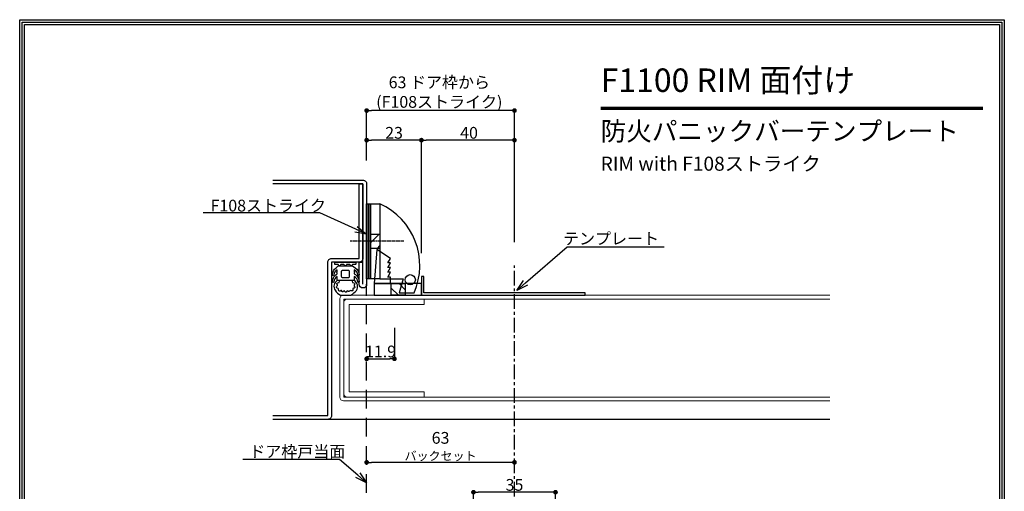
# Model space of a CAD drawing. Extents: x 0 to 420, y 0 to 600.
# Drawn here: x 0 to 420, y 399 to 600 of the extents above; entities that cross this region are included whole.
import ezdxf
from ezdxf import colors
from ezdxf.entities.mleader import LeaderData, LeaderLine
from ezdxf.math import Vec2, Vec3

# ---------------------------------------------------------------- set-up
doc = ezdxf.new("R2010")
doc.units = 0
doc.header["$MEASUREMENT"] = 0
doc.linetypes.add('CENTER', pattern=[2, 1.25, -0.25, 0.25, -0.25])
doc.linetypes.add('HIDDEN', pattern=[1.5, 1, -0.5])
doc.layers.get('0').update_dxf_attribs({"linetype": 'CONTINUOUS'})
doc.layers.get('DEFPOINTS').update_dxf_attribs({"linetype": 'CONTINUOUS'})
for name, color, linetype in [('2', 7, 'CONTINUOUS'), ('ストライク', 201, 'CONTINUOUS'), ('中心線', 4, 'CENTER'), ('切欠テンプレート', 241, 'CONTINUOUS'), ('取付ビス穴', 50, 'CONTINUOUS'), ('図枠', 3, 'CONTINUOUS'), ('外形', 8, 'CONTINUOUS'), ('寸法', 6, 'CONTINUOUS'), ('注釈', 7, 'CONTINUOUS')]:
    doc.layers.add(name, color=color, linetype=linetype)
doc.styles.add('1', font='txt')
doc.dimstyles.new('klacci_1100', dxfattribs={"dimtxt": 5, "dimasz": 2, "dimexe": 0, "dimexo": 10, "dimtad": 3, "dimtoh": 1, "dimdec": 1, "dimdsep": 46, "dimlunit": 6, "dimtxsty": 'Standard', "dimblk": 'DOT', "dimcen": 0, "dimclrd": 142, "dimclre": 142, "dimclrt": 256, "dimadec": 0, "dimazin": 2, "dimtp": 0.01, "dimtm": 0.01, "dimtfac": 1, "dimtdec": 0, "dimtofl": 0, "dimtmove": 0, "dimatfit": 3, "dimldrblk": 'DOT', "dimfxl": 1, "dimtolj": 1, "dimtzin": 12, "dimlwd": -1, "dimlwe": -1, "dimarcsym": 0})

# ---------------------------------------------------------------- blocks, each defined once
blk = doc.blocks.new('_Open30')
at = {"color": 0, "linetype": 'ByBlock', "lineweight": -2}
for p, q in [((-1, 0.268), (0, 0)), ((0, 0), (-1, -0.268)), ((0, 0), (-1, 0))]:
    blk.add_line(p, q, dxfattribs=at)
blk = doc.blocks.new('_Dot')
at = {"color": 0, "linetype": 'ByBlock', "lineweight": -2}
blk.add_line((-0.5, 0), (-1, 0), dxfattribs=at)
at = {"color": 0, "linetype": 'ByBlock', "const_width": 0.5}
blk.add_lwpolyline([(-0.25, 0, 1), (0.25, 0, 1)], format="xyb", close=True, dxfattribs=at)
blk = doc.blocks.new('*D22')
at = {"layer": 'DEFPOINTS', "color": 0}
for p in [(148, 561.27), (148, 530.03), (211.06, 495.17)]:
    blk.add_point(p, dxfattribs=at)
at = {"layer": '寸法', "color": 142}
for p, q in [((148, 540.03), (148, 561.27)), ((209.06, 561.27), (150, 561.27)), ((211.06, 505.17), (211.06, 561.27))]:
    blk.add_line(p, q, dxfattribs=at)
at = {"layer": '寸法', "color": 142, "xscale": 2, "yscale": 2, "zscale": 2, "rotation": 180}
blk.add_blockref('_Dot', (148, 561.27), dxfattribs=at)
at = {"layer": '寸法', "color": 142, "xscale": 2, "yscale": 2, "zscale": 2}
blk.add_blockref('_Dot', (211.06, 561.27), dxfattribs=at)
at = {"layer": '寸法', "insert": (179, 569.13), "char_height": 5, "attachment_point": 5}
blk.add_mtext('\\A1;{63 ドア枠から\\P(F\\fMS Gothic|b0|i0|c128|p49;108ストライク)}', dxfattribs=at)
blk = doc.blocks.new('*D23')
at = {"layer": 'DEFPOINTS', "color": 0}
for p in [(171.36, 548.65), (211.06, 495.17), (171.36, 490.53)]:
    blk.add_point(p, dxfattribs=at)
at = {"layer": '寸法', "color": 142}
for p, q in [((171.36, 500.53), (171.36, 548.65)), ((209.06, 548.65), (173.36, 548.65)), ((211.06, 505.17), (211.06, 548.65))]:
    blk.add_line(p, q, dxfattribs=at)
at = {"layer": '寸法', "color": 142, "xscale": 2, "yscale": 2, "zscale": 2, "rotation": 180}
blk.add_blockref('_Dot', (171.36, 548.65), dxfattribs=at)
at = {"layer": '寸法', "color": 142, "xscale": 2, "yscale": 2, "zscale": 2}
blk.add_blockref('_Dot', (211.06, 548.65), dxfattribs=at)
at = {"layer": '寸法', "insert": (191.68, 551.78), "char_height": 5, "attachment_point": 5}
blk.add_mtext('\\A1;40', dxfattribs=at)
blk = doc.blocks.new('*D24')
at = {"layer": 'DEFPOINTS', "color": 0}
for p in [(148, 548.65), (148, 530.03), (171.36, 490.53)]:
    blk.add_point(p, dxfattribs=at)
at = {"layer": '寸法', "color": 142}
for p, q in [((148, 540.03), (148, 548.65)), ((169.36, 548.65), (150, 548.65)), ((171.36, 500.53), (171.36, 548.65))]:
    blk.add_line(p, q, dxfattribs=at)
at = {"layer": '寸法', "color": 142, "xscale": 2, "yscale": 2, "zscale": 2, "rotation": 180}
blk.add_blockref('_Dot', (148, 548.65), dxfattribs=at)
at = {"layer": '寸法', "color": 142, "xscale": 2, "yscale": 2, "zscale": 2}
blk.add_blockref('_Dot', (171.36, 548.65), dxfattribs=at)
at = {"layer": '寸法', "insert": (159.68, 551.78), "char_height": 5, "attachment_point": 5}
blk.add_mtext('\\A1;23', dxfattribs=at)
blk = doc.blocks.new('*D26')
at = {"layer": 'DEFPOINTS', "color": 0}
for p in [(148, 530.03), (159.85, 478.63), (159.85, 455.44)]:
    blk.add_point(p, dxfattribs=at)
at = {"layer": '寸法', "color": 142}
for p, q in [((159.85, 468.63), (159.85, 455.44)), ((150, 455.44), (157.85, 455.44))]:
    blk.add_line(p, q, dxfattribs=at)
at = {"layer": '寸法', "color": 142, "xscale": 2, "yscale": 2, "zscale": 2, "rotation": 180}
blk.add_blockref('_Dot', (148, 455.44), dxfattribs=at)
at = {"layer": '寸法', "color": 142, "xscale": 2, "yscale": 2, "zscale": 2}
blk.add_blockref('_Dot', (159.85, 455.44), dxfattribs=at)
at = {"layer": '寸法', "insert": (153.93, 458.57), "char_height": 5, "attachment_point": 5}
blk.add_mtext('\\A1;11.9', dxfattribs=at)
blk = doc.blocks.new('*D67')
at = {"layer": 'DEFPOINTS', "color": 0}
for p in [(193.56, 398.58), (193.56, 376.73), (228.56, 376.73)]:
    blk.add_point(p, dxfattribs=at)
at = {"layer": '寸法', "color": 142}
for p, q in [((193.56, 386.73), (193.56, 398.58)), ((226.56, 398.58), (195.56, 398.58)), ((228.56, 386.73), (228.56, 398.58))]:
    blk.add_line(p, q, dxfattribs=at)
at = {"layer": '寸法', "color": 142, "xscale": 2, "yscale": 2, "zscale": 2, "rotation": 180}
blk.add_blockref('_Dot', (193.56, 398.58), dxfattribs=at)
at = {"layer": '寸法', "color": 142, "xscale": 2, "yscale": 2, "zscale": 2}
blk.add_blockref('_Dot', (228.56, 398.58), dxfattribs=at)
at = {"layer": '寸法', "insert": (211.06, 401.7), "char_height": 5, "attachment_point": 5}
blk.add_mtext('\\A1;35', dxfattribs=at)
blk = doc.blocks.new('*D80')
at = {"layer": 'DEFPOINTS', "color": 0}
for p in [(148, 411.31), (211.06, 398.58), (148, 321.73)]:
    blk.add_point(p, dxfattribs=at)
at = {"layer": '寸法', "color": 142}
blk.add_line((209.06, 411.31), (150, 411.31), dxfattribs=at)
at = {"layer": '寸法', "color": 142, "xscale": 2, "yscale": 2, "zscale": 2, "rotation": 180}
blk.add_blockref('_Dot', (148, 411.31), dxfattribs=at)
at = {"layer": '寸法', "color": 142, "xscale": 2, "yscale": 2, "zscale": 2}
blk.add_blockref('_Dot', (211.06, 411.31), dxfattribs=at)
at = {"layer": '寸法', "insert": (179.53, 418.2), "char_height": 5, "attachment_point": 5}
blk.add_mtext('\\A1;{63\\P\\H0.75x;バックセット}', dxfattribs=at)

msp = doc.modelspace()

# ---------------------------------------------------------------- hatches: boundary and pattern name
at = {"layer": '取付ビス穴'}
h = msp.add_hatch(dxfattribs=at)
h.set_pattern_fill('ANSI31', color=256, scale=30, angle=180, style=0)
h.set_pattern_definition([(225, (-1217.966, -268.754), (2.65165, -2.65165), [])])
h.paths.add_polyline_path([(153.6, 508.53), (149.6, 508.53), (149.6, 502.53), (153.6, 502.53)])
h = msp.add_hatch(dxfattribs=at)
h.set_pattern_fill('ANSI31', color=256, scale=30, angle=270, style=0)
h.set_pattern_definition([(315, (935.7305, -885.6395), (2.65165, 2.65165), [])])
h.paths.add_polyline_path([(158.45, 487.53), (158.45, 482.53), (164.45, 482.53), (164.45, 487.53)])

# ---------------------------------------------------------------- linework, layer by layer
at = {"layer": '2', "color": 0, "const_width": 1.5}
msp.add_lwpolyline([(247.83, 562.21), (410.94, 562.21)], dxfattribs=at)
at = {"layer": 'ストライク', "color": 121}
for points in [[(148.8, 521.53), (148.8, 489.53), (148, 489.53), (148, 521.53), (148.8, 521.53)], [(149.6, 521.53), (149.6, 489.53), (148.8, 489.53), (148.8, 521.53), (149.6, 521.53)]]:
    msp.add_lwpolyline(points, close=True, dxfattribs=at)
at = {"layer": 'ストライク'}
for points in [[(149.6, 489.53), (149.6, 521.53), (153.6, 521.53), (153.6, 489.53), (149.6, 489.53)], [(152.29, 501.98), (151.2, 487.53), (158.2, 487.53), (158.2, 490.25), (156.99, 490.25), (158.2, 492.35), (156.99, 492.35), (158.2, 494.3), (156.99, 494.3), (158.2, 496.39), (156.99, 496.39), (158.2, 498.22), (152.29, 501.98)], [(151.2, 482.53), (171.36, 482.53), (171.36, 487.53), (151.2, 487.53), (151.2, 482.53)]]:
    msp.add_lwpolyline(points, close=True, dxfattribs=at)
msp.add_lwpolyline([(153.6, 521.53), (153.6, 489.53), (163.6, 489.53), (161.89, 483.53), (168.2, 483.53, 0.413703), (153.6, 521.53)], format="xyb", close=True, dxfattribs=at)
msp.add_circle((166.61, 489.17), 2.17, dxfattribs=at)
at = {"layer": '中心線'}
msp.add_line((163.83, 505.53), (140.96, 505.53), dxfattribs=at)
at = {"layer": '中心線', "ltscale": 5}
msp.add_line((211.06, 176.73), (211.06, 495.17), dxfattribs=at)
at = {"layer": '切欠テンプレート', "ltscale": 20}
msp.add_lwpolyline([(241.26, 483.53), (172.36, 483.53), (172.36, 490.53), (171.36, 490.53), (171.36, 482.53), (241.26, 482.53), (241.26, 483.53)], close=True, dxfattribs=at)
at = {"layer": '取付ビス穴'}
for points in [[(149.6, 508.53), (153.6, 508.53), (153.6, 502.53), (149.6, 502.53)], [(158.45, 482.53), (158.45, 487.53), (164.45, 487.53), (164.45, 482.53)]]:
    msp.add_lwpolyline(points, close=True, dxfattribs=at)
at = {"layer": '図枠'}
msp.add_lwpolyline([(420, 0), (0, 0), (0, 600), (420, 600), (420, 6.87)], close=True, dxfattribs=at)
at = {"layer": '図枠', "color": 7}
for points in [[(419, 1), (1, 1), (1, 599), (419, 599), (419, 6.87)], [(418, 2), (2, 2), (2, 598), (418, 598), (418, 6.87)]]:
    msp.add_lwpolyline(points, close=True, dxfattribs=at)
at = {"layer": '外形', "linetype": 'HIDDEN', "ltscale": 8}
msp.add_line((148, 146.26), (148, 487.23), dxfattribs=at)
at = {"layer": '外形', "color": 8, "linetype": 'Continuous'}
msp.add_line((345.53, 429.63), (131.4, 429.63), dxfattribs=at)
for points in [[(108, 531.63), (146.4, 531.63, -0.414214), (148, 530.03), (148, 487.23, -1), (144.8, 487.23), (144.8, 496.63), (146.4, 496.63)], [(146.4, 487.23), (146.4, 530.03), (108, 530.03, -0.414214)], [(108, 431.23), (131.4, 431.23), (131.4, 496.63, -0.414214), (133, 498.23), (144.8, 498.23), (144.8, 530.03), (146.4, 530.03), (146.4, 498.23, -0.414214), (144.8, 496.63), (133, 496.63), (133, 431.23, -0.414214), (131.4, 429.63), (108, 429.63)], [(138.1, 484.21, -0.766403), (137.36, 484.36, 0.630139), (136.72, 484.32, -0.560691), (135.95, 485.07, 0.388795), (135.49, 485.49, -0.557393), (135.29, 486.39, 0.533629), (135.41, 487.1, -0.674037), (135.68, 487.77, 0.411937), (136.44, 488.54), (136.44, 488.83), (135.48, 488.83, 0.42116), (134.55, 484.66, 0.132222), (136.88, 482.63), (141.32, 482.63, 0.102288), (143.67, 484.63, 0.41388), (142.72, 488.83), (141.76, 488.83), (141.76, 488.54, 0.411719), (142.52, 487.77, -0.674902), (142.79, 487.1, 0.449296), (142.88, 486.32, -0.582103), (142.63, 485.59, 0.471643), (142.07, 484.84, -0.832833), (141.48, 484.47, 0.405918), (140.84, 484.36, -0.587199), (140.1, 484.21, 0.630345), (139.47, 484.1, -0.767998), (138.73, 484.1, 0.63131), (138.1, 484.21)]]:
    msp.add_lwpolyline(points, format="xyb", dxfattribs=at)
for points in [[(141.86, 495.44, -0.676985), (140.94, 495.44, 0.305615), (140.66, 495.63), (139.64, 495.63, 0.305615), (139.36, 495.44, -0.675474), (138.44, 495.44, 0.305615), (138.16, 495.63), (137.14, 495.63, 0.305615), (136.86, 495.44, -0.675089), (135.94, 495.44, 0.305615), (135.66, 495.63), (134.7, 495.63, -0.414214), (134.4, 495.93), (134.4, 496.33, -0.414214), (134.7, 496.63), (143.1, 496.63, -0.414214), (143.4, 496.33), (143.4, 495.93, -0.414214), (143.1, 495.63), (142.14, 495.63, 0.305615)], [(141.9, 495.13), (143.16, 494.26, -0.248855), (144.8, 491.19, -0.999999), (144.22, 491.19, 0.252379), (142.72, 493.38), (142.72, 492.84), (142.72, 492.55), (143.01, 492.4), (142.72, 492.26), (142.72, 491.97), (142.72, 491.73), (143.19, 491.36, -0.242975), (144.8, 488.3, -0.999999), (144.22, 488.3, 0.252379), (142.72, 490.48), (142.72, 488.83), (135.48, 488.83), (135.48, 490.48, 0.252379), (133.98, 488.3, -0.999999), (133.4, 488.3, -0.242975), (135.01, 491.36), (135.48, 491.73), (135.48, 491.97), (135.48, 492.26), (135.19, 492.4), (135.48, 492.55), (135.48, 492.84), (135.48, 493.38, 0.252379), (133.98, 491.19, -0.999999), (133.4, 491.19, -0.248855), (135.04, 494.26), (135.9, 495.13)], [(137.68, 490.13), (140.18, 490.13, 0.414214), (140.68, 490.63), (140.68, 492.63, 0.414214), (140.18, 493.13), (137.68, 493.13, 0.414214), (137.18, 492.63), (137.18, 490.63, 0.414214)]]:
    msp.add_lwpolyline(points, format="xyb", close=True, dxfattribs=at)
at = {"layer": '外形', "color": 8, "lineweight": 5}
msp.add_lwpolyline([(345.53, 437.53), (138.1, 437.53, -0.414214), (136.6, 439.03), (136.6, 481.03, -0.414214), (138.1, 482.53), (345.53, 482.53)], format="xyb", dxfattribs=at)
msp.add_lwpolyline([(172.48, 478.63), (172.48, 480.93), (139.7, 480.93, 0.414214), (138.2, 479.43), (138.2, 440.63, 0.414214), (139.7, 439.13), (172.48, 439.13), (172.48, 441.43), (140.5, 441.43), (140.5, 478.63), (172.48, 478.63)], format="xyb", close=True, dxfattribs=at)
msp.add_lwpolyline([(345.53, 439.13), (138.2, 439.13), (138.2, 480.93), (345.53, 480.93)], dxfattribs=at)

# ---------------------------------------------------------------- texts
at = {"layer": '2', "attachment_point": 1, "style": '1'}
for s, insert, char_height, width in [('{\\fArial|b1|i1|c0|p34;\\C7;F1100 RIM \\fMS Gothic|b1|i1|c128|p49;面付け}', (247.83, 579.21), 10, 303.4442), ('{\\fMS Gothic|b1|i0|c128|p49;防火パニックバーテンプレート}', (247.82, 556.5), 8, 304.9533), ('{\\fArial|b1|i0|c0|p34;RIM with F\\fArial|b1|i0|c0|p34;108\\fMS Gothic|b1|i0|c128|p34;ストライク}', (247.82, 541.62), 6, 304.9533)]:
    msp.add_mtext(s, dxfattribs=dict(at, insert=insert, char_height=char_height, width=width))

# ---------------------------------------------------------------- dimensions: what is measured, and where the dimension line sits
at = {"layer": '寸法'}
for base, p1, p2, text, override, picture, middle in [((148, 561.27), (211.06, 495.17), (148, 530.03), '{<> ドア枠から\\P(F\\fMS Gothic|b0|i0|c128|p49;108ストライク)}', {"dimdec": 0, "dimtxsty": 'Standard', "dimse2": 0}, '*D22', (179, 561.27)), ((148, 411.31), (211.06, 398.58), (148, 321.73), '{<>\\P\\H0.75x;バックセット}', {"dimdec": 0, "dimtxsty": 'Standard', "dimse1": 1, "dimse2": 1}, '*D80', (179.53, 411.31))]:
    dim = msp.add_linear_dim(base=base, p1=p1, p2=p2, text=text, dimstyle='klacci_1100', override=override, dxfattribs=at)
    dim.commit()
    dim.dimension.update_dxf_attribs({"geometry": picture, "text_midpoint": middle, "dimtype": 160})
dim = msp.add_linear_dim(base=(148, 548.65), p1=(171.36, 490.53), p2=(148, 530.03), dimstyle='klacci_1100', override={"dimdec": 0, "dimse2": 0}, dxfattribs=at)
dim.commit()
dim.dimension.update_dxf_attribs({"geometry": '*D24', "text_midpoint": (159.68, 551.78)})
for base, p1, p2, override, picture, middle in [((171.36, 548.65), (211.06, 495.17), (171.36, 490.53), {"dimdec": 0}, '*D23', (191.68, 548.65)), ((159.85003448, 455.44261124), (148.00003448, 530.02645411), (159.85003448, 478.62645462), {"dimse1": 1}, '*D26', (153.92503448, 455.44261124))]:
    dim = msp.add_linear_dim(base=base, p1=p1, p2=p2, dimstyle='klacci_1100', override=override, dxfattribs=at)
    dim.commit()
    dim.dimension.update_dxf_attribs({"geometry": picture, "text_midpoint": middle, "dimtype": 160})
dim = msp.add_linear_dim(base=(193.56, 398.58), p1=(228.56, 376.73), p2=(193.56, 376.73), angle=180, dimstyle='klacci_1100', dxfattribs=at)
dim.commit()
dim.dimension.update_dxf_attribs({"geometry": '*D67', "text_midpoint": (211.06, 398.58), "dimtype": 160})

# ---------------------------------------------------------------- leaders
at = {"layer": '注釈'}
ml = msp.add_multileader_mtext('Standard', dxfattribs=at)
ml.set_content('F{\\fMS Gothic|b0|i0|c128|p49;108ストライク}', color=256, style='1')
ml.set_leader_properties(color=2, linetype='ByLayer', lineweight=-1)
ml.set_arrow_properties(name='OPEN30')
ml.build(insert=Vec2(0, 0))
ml.multileader.update_dxf_attribs({"text_left_attachment_type": 5, "text_right_attachment_type": 5, "dogleg_length": 0, "arrow_head_size": 5})
ctx = ml.context
ctx.base_point, ctx.char_height, ctx.arrow_head_size, ctx.landing_gap_size, ctx.plane_origin = Vec3(84.04, 517.64), 5, 5, 0, Vec3(238.78, 348.15)
ctx.left_attachment, ctx.right_attachment, ctx.text_align_type = 5, 5, 1
notes = []
notes.append((ctx, [(0, (1, 1, 0), (128.05, 517.64), (-1, 0), 0, [(0, [(148, 508.63)], 256, [])])]))
ctx.mtext.insert, ctx.mtext.alignment = Vec3(106.04, 523.25), 2
ml = msp.add_multileader_mtext('Standard', dxfattribs=at)
ml.set_content('{テンプレート}', color=256, style='1')
ml.set_leader_properties(color=2, linetype='ByLayer', lineweight=-1)
ml.set_arrow_properties(name='OPEN30')
ml.build(insert=Vec2(0, 0))
ml.multileader.update_dxf_attribs({"text_left_attachment_type": 5, "text_right_attachment_type": 5, "dogleg_length": 0, "arrow_head_size": 5})
ctx = ml.context
ctx.base_point, ctx.char_height, ctx.arrow_head_size, ctx.landing_gap_size, ctx.plane_origin = Vec3(233.56, 503.22), 5, 5, 0, Vec3(212, 484.53)
ctx.left_attachment, ctx.right_attachment, ctx.text_align_type = 5, 5, 1
notes.append((ctx, [(0, (1, 1, 0), (233.56, 503.22), (1, 0), 0, [(0, [(212, 484.53)], 256, [])])]))
ctx.mtext.insert, ctx.mtext.alignment = Vec3(252.26, 509.19), 2
ml = msp.add_multileader_mtext('Standard', dxfattribs=at)
ml.set_content('ドア枠戸当面', color=256, style='1')
ml.set_leader_properties(color=2, linetype='ByLayer', lineweight=-1)
ml.set_arrow_properties(name='OPEN30')
ml.build(insert=Vec2(0, 0))
ml.multileader.update_dxf_attribs({"text_left_attachment_type": 5, "text_right_attachment_type": 5, "dogleg_length": 0, "arrow_head_size": 5})
ctx = ml.context
ctx.base_point, ctx.char_height, ctx.arrow_head_size, ctx.landing_gap_size, ctx.plane_origin = Vec3(100.38, 412.53), 5, 5, 0, Vec3(148, 402.59)
ctx.left_attachment, ctx.right_attachment, ctx.text_align_type = 5, 5, 1
notes.append((ctx, [(0, (1, 1, 0), (136.45, 412.53), (-1, 0), 0, [(0, [(148, 402.59)], 256, [])])]))
ctx.mtext.insert, ctx.mtext.alignment = Vec3(118.42, 418.42), 2
for ctx, leaders in notes:
    for number, flags, end, landing, length, lines in leaders:
        leader = LeaderData()
        leader.index, (leader.has_last_leader_line, leader.has_dogleg_vector, leader.attachment_direction) = number, flags
        leader.last_leader_point, leader.dogleg_vector, leader.dogleg_length = Vec3(end), Vec3(landing), length
        for number, points, colour, breaks in lines:
            line = LeaderLine()
            line.index, line.vertices, line.color, line.breaks = number, Vec3.list(points), colors.encode_raw_color(colour), breaks
            leader.lines.append(line)
        ctx.leaders.append(leader)

doc.saveas('drawing.dxf')
